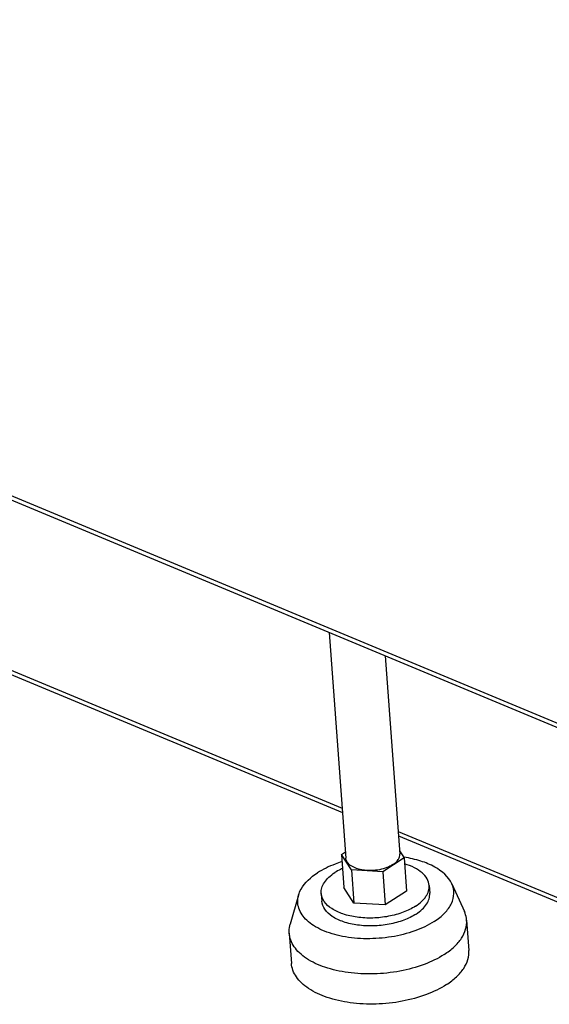
# Model space of a CAD drawing. Units: millimetres. Extents: x 0 to 420, y 0 to 297.
# Drawn here: x 331 to 345, y 188 to 215 of the extents above; entities that cross this region are included whole.
import ezdxf

# ---------------------------------------------------------------- set-up
doc = ezdxf.new("R2010")
doc.units = ezdxf.units.MM
doc.header["$LTSCALE"] = 23.1
doc.layers.get('0').update_dxf_attribs({"linetype": 'CONTINUOUS'})
doc.layers.add('02___PRT_ALL_AXES', color=7, linetype='CONTINUOUS')

msp = doc.modelspace()

# ---------------------------------------------------------------- linework, layer by layer
at = {"color": 9, "linetype": 'Continuous'}
for p, q in [((273.789, 225.334), (348.452, 194.262)), ((287.402, 214.764), (339.587, 193.046)), ((341.159, 192.391), (347.396, 189.796))]:
    msp.add_line(p, q, dxfattribs=at)
at = {"color": 3, "linetype": 'Continuous'}
for p, q in [((273.878, 225.176), (348.475, 194.131)), ((287.411, 214.639), (339.596, 192.921)), ((341.168, 192.267), (348.165, 189.355))]:
    msp.add_line(p, q, dxfattribs=at)
at = {"color": 7, "linetype": 'Continuous'}
for p, q in [((339.568, 191.742), (339.677, 191.812)), ((341.199, 191.842), (341.328, 191.644)), ((339.852, 191.306), (339.568, 191.742)), ((339.568, 191.742), (339.636, 190.809)), ((341.328, 191.644), (340.732, 191.257)), ((341.328, 191.644), (341.396, 190.711)), ((340.732, 191.257), (339.852, 191.306)), ((339.852, 191.306), (339.92, 190.373)), ((340.732, 191.257), (340.8, 190.325)), ((339.92, 190.373), (339.636, 190.809)), ((341.396, 190.711), (340.8, 190.325)), ((340.8, 190.325), (339.92, 190.373))]:
    msp.add_line(p, q, dxfattribs=at)
at = {"layer": '02___PRT_ALL_AXES', "color": 7, "linetype": 'Continuous'}
for p, q in [((339.226, 197.981), (339.69, 191.637)), ((340.798, 197.326), (341.206, 191.748)), ((342.032, 190.871), (342.048, 190.651)), ((342.671, 190.917), (343.023, 190.137)), ((338.362, 190.601), (338.127, 189.779)), ((339, 190.649), (339.016, 190.429)), ((343.086, 189.891), (343.148, 189.044)), ((338.1, 189.526), (338.162, 188.679))]:
    msp.add_line(p, q, dxfattribs=at)
msp.add_arc((340.801, 188.215), 3.489, 81.2635, 81.5407, dxfattribs=at)
for points, knots in [([(339.582, 191.536), (339.518, 191.516), (339.278, 191.435), (339.046, 191.325), (338.89, 191.223)], [0, 0, 0, 0, 0.266087, 1, 1, 1, 1]), ([(341.015, 191.457), (340.962, 191.422), (340.838, 191.363), (340.634, 191.308), (340.45, 191.289), (340.302, 191.29), (340.161, 191.303), (340.001, 191.338), (339.841, 191.411), (339.728, 191.51), (339.693, 191.597), (339.69, 191.637)], [0, 0, 0, 0, 0.128393, 0.271744, 0.42182, 0.496488, 0.5693, 0.704977, 0.822178, 0.918619, 1, 1, 1, 1]), ([(341.015, 191.457), (341.072, 191.493), (341.147, 191.558), (341.201, 191.668), (341.208, 191.723), (341.206, 191.748)], [0, 0, 0, 0, 0.556273, 0.787289, 1, 1, 1, 1]), ([(342.67, 190.917), (342.578, 191.121), (342.271, 191.375), (341.787, 191.572), (341.489, 191.639), (341.331, 191.663)], [0, 0, 0, 0, 0.425313, 0.696142, 1, 1, 1, 1]), ([(338.362, 190.601), (338.378, 190.659), (338.489, 190.914), (338.709, 191.106), (338.89, 191.223)], [0, 0, 0, 0, 0.217684, 1, 1, 1, 1]), ([(339, 190.649), (338.996, 190.701), (339.009, 190.81), (339.085, 190.966), (339.212, 191.111), (339.321, 191.193), (339.381, 191.233)], [0, 0, 0, 0, 0.21208, 0.44245, 0.703507, 1, 1, 1, 1]), ([(339.596, 191.349), (339.577, 191.34), (339.503, 191.305), (339.432, 191.265), (339.381, 191.233)], [0, 0, 0, 0, 0.25949, 1, 1, 1, 1]), ([(342.032, 190.871), (342.027, 190.936), (341.983, 191.072), (341.832, 191.244), (341.611, 191.384), (341.436, 191.449), (341.34, 191.477)], [0, 0, 0, 0, 0.20038, 0.426614, 0.692622, 1, 1, 1, 1]), ([(341.651, 190.288), (341.711, 190.327), (341.82, 190.41), (341.947, 190.555), (342.023, 190.71), (342.036, 190.82), (342.032, 190.871)], [0, 0, 0, 0, 0.296493, 0.55755, 0.78792, 1, 1, 1, 1]), ([(342.175, 189.856), (342.282, 189.926), (342.471, 190.074), (342.672, 190.345), (342.751, 190.641), (342.709, 190.832), (342.67, 190.917)], [0, 0, 0, 0, 0.301507, 0.558113, 0.782183, 1, 1, 1, 1]), ([(342.175, 189.856), (342.006, 189.747), (341.614, 189.565), (340.97, 189.406), (340.282, 189.354), (339.619, 189.415), (339.118, 189.56), (338.789, 189.734), (338.545, 189.918), (338.372, 190.153), (338.327, 190.415), (338.345, 190.541), (338.362, 190.601)], [0, 0, 0, 0, 0.132532, 0.280994, 0.435257, 0.584009, 0.717044, 0.775549, 0.828205, 0.917727, 0.95861, 1, 1, 1, 1]), ([(341.651, 190.288), (341.543, 190.218), (341.296, 190.1), (340.888, 189.991), (340.521, 189.952), (340.224, 189.955), (339.942, 189.981), (339.623, 190.051), (339.302, 190.196), (339.075, 190.394), (339.006, 190.568), (339, 190.649)], [0, 0, 0, 0, 0.1284, 0.271761, 0.421842, 0.496511, 0.569326, 0.705001, 0.822195, 0.918623, 1, 1, 1, 1]), ([(341.667, 190.067), (341.56, 189.998), (341.312, 189.88), (340.904, 189.77), (340.537, 189.731), (340.24, 189.734), (339.958, 189.76), (339.639, 189.83), (339.318, 189.976), (339.092, 190.174), (339.022, 190.348), (339.016, 190.429)], [0, 0, 0, 0, 0.1284, 0.271761, 0.421842, 0.496511, 0.569326, 0.705001, 0.822195, 0.918623, 1, 1, 1, 1]), ([(341.667, 190.067), (341.728, 190.107), (341.836, 190.189), (341.963, 190.334), (342.039, 190.49), (342.052, 190.599), (342.048, 190.651)], [0, 0, 0, 0, 0.296493, 0.55755, 0.78792, 1, 1, 1, 1]), ([(343.086, 189.891), (343.085, 189.912), (343.075, 189.997), (343.049, 190.079), (343.023, 190.137)], [0, 0, 0, 0, 0.246896, 1, 1, 1, 1]), ([(342.46, 188.932), (342.559, 188.997), (342.737, 189.132), (342.946, 189.371), (343.072, 189.627), (343.093, 189.807), (343.086, 189.891)], [0, 0, 0, 0, 0.296528, 0.557536, 0.787926, 1, 1, 1, 1]), ([(338.1, 189.526), (338.098, 189.547), (338.096, 189.632), (338.109, 189.717), (338.127, 189.779)], [0, 0, 0, 0, 0.246897, 1, 1, 1, 1]), ([(342.46, 188.932), (342.283, 188.817), (341.876, 188.624), (341.205, 188.443), (340.482, 188.366), (339.769, 188.401), (339.124, 188.542), (338.664, 188.75), (338.386, 188.967), (338.234, 189.14), (338.134, 189.327), (338.104, 189.461), (338.1, 189.526)], [0, 0, 0, 0, 0.128261, 0.271475, 0.421396, 0.568605, 0.704139, 0.821213, 0.872035, 0.917982, 0.960073, 1, 1, 1, 1]), ([(342.522, 188.084), (342.621, 188.149), (342.799, 188.284), (343.008, 188.523), (343.134, 188.779), (343.155, 188.959), (343.148, 189.044)], [0, 0, 0, 0, 0.296532, 0.557539, 0.787925, 1, 1, 1, 1]), ([(342.522, 188.084), (342.345, 187.97), (341.938, 187.776), (341.267, 187.595), (340.545, 187.519), (339.831, 187.553), (339.186, 187.694), (338.726, 187.902), (338.448, 188.119), (338.296, 188.292), (338.196, 188.479), (338.167, 188.613), (338.162, 188.678)], [0, 0, 0, 0, 0.128259, 0.27147, 0.421389, 0.568596, 0.704131, 0.821209, 0.872032, 0.917981, 0.960073, 1, 1, 1, 1])]:
    msp.add_open_spline(points, degree=3, knots=knots, dxfattribs=at)

doc.saveas('drawing.dxf')
